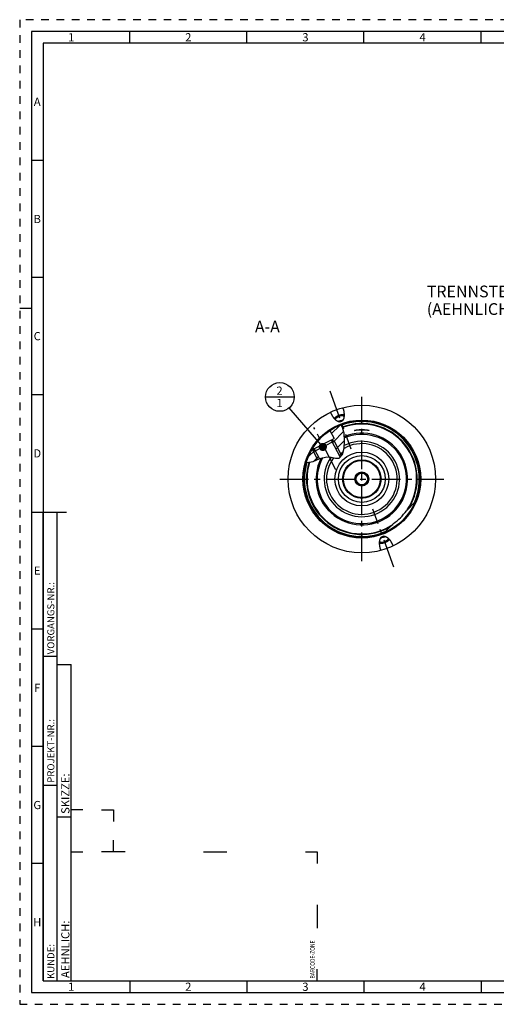
# Model space of a CAD drawing. Units: millimetres. Extents: x 0 to 594, y 0 to 420.
# Drawn here: x 0 to 203, y 0 to 420 of the extents above; entities that cross this region are included whole.
import ezdxf

# ---------------------------------------------------------------- set-up
doc = ezdxf.new("R2010")
doc.units = ezdxf.units.MM
doc.header["$LTSCALE"] = 32.67
doc.linetypes.add('CENTER', pattern=[0.6, 0.375, -0.075, 0.075, -0.075])
doc.linetypes.add('HIDDEN', pattern=[0.2, 0.1, -0.1])
doc.layers.get('0').update_dxf_attribs({"linetype": 'CONTINUOUS'})
for name, color, linetype in [('10003945_CL', 7, 'CONTINUOUS'), ('30252544_CL', 7, 'CONTINUOUS'), ('606771502-000-00-ED1_CL', 7, 'CONTINUOUS'), ('606771502-000-00-ED1_FORMAT', 7, 'CONTINUOUS'), ('606771502-000-00-ED1_TEXT', 7, 'CONTINUOUS'), ('606771502-000_AXIS', 7, 'CONTINUOUS'), ('606771559-000_CL', 7, 'CONTINUOUS'), ('606771741-000#AF0_HATCH', 7, 'CONTINUOUS'), ('606771741-000_AXIS', 7, 'CONTINUOUS'), ('606771741-000_CL', 7, 'CONTINUOUS')]:
    doc.layers.add(name, color=color, linetype=linetype)
doc.styles.get("Standard").update_dxf_attribs({"font": 'TXT.SHX', "width": 0.7})
doc.styles.add('TEXTSTYLE_2', font='TXT.SHX', dxfattribs={"width": 0.675})
doc.dimstyles.get("Standard").update_dxf_attribs({"dimtxt": 3.5, "dimasz": 3.5, "dimexe": 0.18, "dimexo": 0.0625, "dimgap": 0.09, "dimtad": 1, "dimdec": 3, "dimdsep": 46, "dimtxsty": 'STANDARD', "dimblk": '_FILLED', "dimblk1": '_FILLED', "dimblk2": '_FILLED', "dimcen": 0.09, "dimclrt": 2, "dimadec": 0, "dimazin": 0, "dimtol": 1, "dimtp": 0.005, "dimtm": 0.005, "dimtfac": 1, "dimtdec": 3, "dimtofl": 0, "dimtmove": 0, "dimatfit": 3, "dimldrblk": '_FILLED', "dimfxl": 1, "dimtolj": 1, "dimarcsym": 0})

# ---------------------------------------------------------------- blocks, each defined once
blk = doc.blocks.new('BARCODEBOX_BL4', base_point=(74.5, 46.5))
at = {"layer": '606771502-000-00-ED1_FORMAT', "color": 3, "linetype": 'CONTINUOUS'}
for p, q in [((27, 83), (22, 83)), ((35, 83), (40, 83)), ((40, 83), (40, 78)), ((40, 65), (40, 70)), ((22, 65), (27, 65)), ((45, 65), (35, 65)), ((78.5, 65), (88.5, 65)), ((122, 65), (127, 65)), ((127, 65), (127, 60)), ((127, 42.5), (127, 32.5)), ((127, 10), (127, 15))]:
    blk.add_line(p, q, dxfattribs=at)
at = {"layer": '606771502-000-00-ED1_FORMAT', "color": 2, "linetype": 'CONTINUOUS', "width": 0.787698}
blk.add_text('BARCODE-ZONE', height=2, rotation=90, dxfattribs=at).set_placement((126, 11))
blk = doc.blocks.new('_FILLED')
at = {"color": 0, "linetype": 'BYBLOCK'}
blk.add_solid([(0, 0), (-1, 0.125), (-1, -0.125)], dxfattribs=at)
blk = doc.blocks.new('BOMBALLOON_BL9', base_point=(111.08, 259.07))
at = {"layer": '606771502-000-00-ED1_CL', "color": 3, "linetype": 'CONTINUOUS'}
blk.add_line((104.96, 259.07), (117.21, 259.07), dxfattribs=at)
blk.add_circle((111.08, 259.07), 6.12, dxfattribs=at)
at = {"layer": '606771502-000-00-ED1_CL', "color": 2, "linetype": 'CONTINUOUS', "insert": (109.6, 263.51), "char_height": 3.5, "width": 2.75, "attachment_point": 1, "line_spacing_factor": 0.9}
blk.add_mtext('2\\P1', dxfattribs=at)
blk = doc.blocks.new('HATCHING_BL1', base_point=(130.53, 239.12))
at = {"layer": '606771741-000#AF0_HATCH', "linetype": 'CONTINUOUS'}
h = blk.add_hatch(dxfattribs=at)
h.set_pattern_fill('default__2', color=3, scale=3, angle=45, style=0, pattern_type=0)
h.set_pattern_definition([(45, (0, 0), (-2.12132, 2.12132), [])])
edge = h.paths.add_edge_path()
edge.add_arc((146.08, 224.07), 24.75, 150.5572, 163.4107)
edge.add_line((124.53, 236.24), (125.69, 236.84))
edge.add_line((125.69, 236.84), (127.84, 232.71))
edge.add_spline(control_points=[(127.84, 232.71), (127.65, 232.62), (127.25, 232.44), (126.6, 232.12), (126.01, 231.84), (125.52, 231.62), (125.09, 231.44), (124.72, 231.31), (124.4, 231.21), (124.12, 231.14), (123.87, 231.08), (123.64, 231.05), (123.43, 231.03), (123.23, 231.02), (123.05, 231.02), (122.87, 231.04), (122.75, 231.05), (122.7, 231.06)], knot_values=[0, 0, 0, 0, 0.066667, 0.133333, 0.2, 0.266667, 0.333333, 0.4, 0.466667, 0.533333, 0.6, 0.666667, 0.733333, 0.8, 0.866667, 0.933333, 1, 1, 1, 1], degree=3, periodic=0)
edge.add_spline(control_points=[(122.7, 231.06), (122.64, 231.07), (122.53, 231.09), (122.42, 231.12), (122.36, 231.14)], knot_values=[0, 0, 0, 0, 0.5, 1, 1, 1, 1], degree=3, periodic=0)
edge = h.paths.add_edge_path()
edge.add_arc((146.08, 224.07), 24.75, 110.6731, 123.3243)
edge.add_spline(control_points=[(137.35, 247.23), (137.39, 247.14), (137.49, 246.97), (137.64, 246.69), (137.77, 246.38), (137.91, 246.04), (138.04, 245.67), (138.16, 245.25), (138.28, 244.79), (138.38, 244.27), (138.48, 243.68), (138.56, 243.02), (138.63, 242.26), (138.68, 241.37), (138.7, 240.31), (138.69, 239.25), (138.64, 238.38), (138.58, 237.63), (138.51, 236.99), (138.42, 236.44), (138.33, 235.97), (138.23, 235.56), (138.12, 235.21), (138.02, 234.9), (137.91, 234.64), (137.81, 234.41), (137.7, 234.2), (137.59, 234.03), (137.49, 233.87), (137.38, 233.73), (137.28, 233.61), (137.17, 233.5), (137.07, 233.41), (137, 233.35), (136.96, 233.33)], knot_values=[0, 0, 0, 0, 0.03125, 0.0625, 0.09375, 0.125, 0.15625, 0.1875, 0.21875, 0.25, 0.28125, 0.3125, 0.34375, 0.375, 0.40625, 0.4375, 0.46875, 0.5, 0.53125, 0.5625, 0.59375, 0.625, 0.65625, 0.6875, 0.71875, 0.75, 0.78125, 0.8125, 0.84375, 0.875, 0.90625, 0.9375, 0.96875, 1, 1, 1, 1], degree=3, periodic=0)
edge.add_line((136.96, 233.33), (133.11, 240.71))
edge.add_line((133.11, 240.71), (134.28, 241.32))
edge.add_line((134.28, 241.32), (132.49, 244.75))

msp = doc.modelspace()

# ---------------------------------------------------------------- linework, layer by layer
at = {"color": 3, "linetype": 'CONTINUOUS'}
for p, q in [((137.7325, 246.4734), (137.2219, 247.1799)), ((138.4736, 243.6913), (137.7325, 246.4734)), ((138.692, 240.3736), (138.4736, 243.6913)), ((138.5298, 237.1862), (138.692, 240.3736)), ((137.8447, 234.4933), (138.5298, 237.1862)), ((122.3841, 231.2072), (122.6979, 231.062)), ((122.6979, 231.062), (125.281, 231.5245)), ((125.281, 231.5245), (128.0885, 232.8162)), ((128.0885, 232.8162), (131.1331, 233.5816)), ((131.1331, 233.5816), (133.0486, 233.3619)), ((133.0486, 233.3619), (134.8646, 233.0004)), ((134.8646, 233.0004), (136.3915, 233.0338)), ((136.3915, 233.0338), (137.8447, 234.4933))]:
    msp.add_line(p, q, dxfattribs=at)
at = {"layer": '10003945_CL', "color": 7, "linetype": 'CONTINUOUS'}
for p, q in [((134.2577, 240.2691), (125.3898, 235.6474)), ((133.0167, 240.6597), (125.7804, 236.8884)), ((134.2577, 240.2691), (133.0167, 240.6597)), ((134.2577, 240.2691), (137.466, 234.113)), ((125.3898, 235.6474), (125.7804, 236.8884)), ((125.3898, 235.6474), (127.1019, 232.3623))]:
    msp.add_line(p, q, dxfattribs=at)
at = {"layer": '10003945_CL', "color": 3, "linetype": 'CONTINUOUS'}
for p, q in [((133.0167, 240.6597), (136.785, 233.4291)), ((125.7804, 236.8884), (127.9387, 232.7473))]:
    msp.add_line(p, q, dxfattribs=at)
at = {"layer": '30252544_CL', "color": 7, "linetype": 'CONTINUOUS'}
for p, q in [((144.6395, 226.5705), (143.1961, 224.0705)), ((143.1961, 224.0705), (144.6395, 221.5705)), ((147.5262, 226.5705), (144.6395, 226.5705)), ((148.9696, 224.0705), (147.5262, 226.5705)), ((147.5262, 221.5705), (148.9696, 224.0705)), ((144.6395, 221.5705), (147.5262, 221.5705))]:
    msp.add_line(p, q, dxfattribs=at)
for radius in [7.9, 3, 2.5]:
    msp.add_circle((146.0828, 224.0705), radius, dxfattribs=at)
at = {"layer": '606771502-000-00-ED1_FORMAT', "color": 6, "linetype": 'HIDDEN'}
for p, q in [((0, 420), (0, 0)), ((594, 420), (0, 420)), ((0, 0), (594, 0))]:
    msp.add_line(p, q, dxfattribs=at)
at = {"layer": '606771502-000-00-ED1_FORMAT', "color": 7, "linetype": 'CONTINUOUS'}
for p, q in [((5, 415), (5, 5)), ((589, 415), (5, 415)), ((5, 210), (20, 210)), ((5, 5), (589, 5))]:
    msp.add_line(p, q, dxfattribs=at)
at = {"layer": '606771502-000-00-ED1_FORMAT', "color": 3, "linetype": 'CONTINUOUS'}
for p, q in [((47, 410), (47, 415)), ((97, 410), (97, 415)), ((147, 410), (147, 415)), ((197, 410), (197, 415)), ((10, 410), (10, 10)), ((405.3013, 410), (10, 410)), ((10, 360), (5, 360)), ((10, 310), (5, 310)), ((0, 297), (5, 297)), ((10, 260), (5, 260)), ((10, 10), (10, 210)), ((10, 210), (16, 210)), ((16, 10), (16, 210)), ((16, 10), (16, 210)), ((10, 160), (5, 160)), ((10, 148.5), (16, 148.5)), ((16, 10), (16, 145)), ((16, 145), (22, 145)), ((22, 10), (22, 145)), ((10, 110), (5, 110)), ((10, 93.5), (16, 93.5)), ((16, 80), (22, 80)), ((10, 60), (5, 60)), ((10, 10), (16, 10)), ((10, 10), (209.0001, 10)), ((16, 10), (22, 10)), ((47, 10), (47, 5)), ((97, 10), (97, 5)), ((147, 10), (147, 5)), ((197, 10), (197, 5))]:
    msp.add_line(p, q, dxfattribs=at)
at = {"layer": '606771502-000_AXIS', "color": 3, "linetype": 'CENTER'}
for p, q in [((146.0828, 189.0705), (146.0828, 259.0705)), ((111.0828, 224.0705), (181.0828, 224.0705))]:
    msp.add_line(p, q, dxfattribs=at)
at = {"layer": '606771559-000_CL', "color": 30, "linetype": 'CONTINUOUS'}
msp.add_line((146.0828, 224.0705), (146.0828, 226.5705), dxfattribs=at)
at = {"layer": '606771559-000_CL', "color": 9, "linetype": 'CONTINUOUS'}
msp.add_circle((146.0828, 224.0705), 11.5, dxfattribs=at)
at = {"layer": '606771559-000_CL', "color": 7, "linetype": 'CONTINUOUS'}
msp.add_circle((146.0828, 224.0705), 10, dxfattribs=at)
for radius, start, end in [(19.5536, 152.953287, 112.574179), (19.0473, 151.607911, 113.093739)]:
    msp.add_arc((146.0828, 224.0705), radius, start, end, dxfattribs=at)
at = {"layer": '606771559-000_CL', "color": 9, "linetype": 'CONTINUOUS'}
for radius, start, end in [(16.0913, 144.682786, 117.764238), (15.0964, 142.952235, 120.079403)]:
    msp.add_arc((146.0828, 224.0705), radius, start, end, dxfattribs=at)
at = {"layer": '606771741-000_AXIS', "color": 3, "linetype": 'CENTER'}
for p, q in [((132.4038, 261.6535), (141.4145, 236.8966)), ((135.0353, 227.9584), (125.6112, 246.041)), ((159.7619, 186.4874), (150.7512, 211.2443))]:
    msp.add_line(p, q, dxfattribs=at)
at = {"layer": '606771741-000_CL', "color": 7, "linetype": 'CONTINUOUS'}
for p, q in [((136.746, 248.4183), (137.5848, 248.7236)), ((132.4857, 244.7509), (134.2759, 241.316)), ((143.3134, 244.8067), (143.2601, 244.8038)), ((143.3711, 244.8101), (143.3134, 244.8067)), ((143.4991, 244.8184), (143.3711, 244.8101)), ((143.4047, 244.9288), (143.4697, 244.9412)), ((143.4697, 244.9412), (143.5388, 244.9537)), ((144.0656, 244.8569), (143.4991, 244.8184)), ((143.5388, 244.9537), (143.612, 244.9663)), ((143.612, 244.9663), (143.6889, 244.979)), ((143.6889, 244.979), (143.7694, 244.9916)), ((143.7694, 244.9916), (143.8534, 245.0042)), ((143.8534, 245.0042), (143.9406, 245.0166)), ((143.9406, 245.0166), (144.0309, 245.0288)), ((144.0309, 245.0288), (144.1239, 245.0407)), ((144.2558, 244.8688), (144.0656, 244.8569)), ((144.1239, 245.0407), (144.2197, 245.0523)), ((144.2197, 245.0523), (144.3178, 245.0635)), ((144.4562, 244.8803), (144.2558, 244.8688)), ((144.3178, 245.0635), (144.4182, 245.0742)), ((144.4182, 245.0742), (144.5207, 245.0844)), ((144.6121, 244.8885), (144.4562, 244.8803)), ((144.5207, 245.0844), (144.625, 245.0941)), ((144.7723, 244.8962), (144.6121, 244.8885)), ((144.625, 245.0941), (144.7311, 245.1033)), ((144.7311, 245.1033), (144.8387, 245.1118)), ((144.9361, 244.9032), (144.7723, 244.8962)), ((144.8387, 245.1118), (144.9477, 245.1197)), ((145.103, 244.9094), (144.9361, 244.9032)), ((144.9477, 245.1197), (145.0579, 245.1269)), ((145.0579, 245.1269), (145.1692, 245.1334)), ((145.2724, 244.9147), (145.103, 244.9094)), ((145.1692, 245.1334), (145.2814, 245.1392)), ((145.4438, 244.9191), (145.2724, 244.9147)), ((145.2814, 245.1392), (145.3944, 245.1443)), ((145.3944, 245.1443), (145.5082, 245.1486)), ((145.6169, 244.9225), (145.4438, 244.9191)), ((145.5082, 245.1486), (145.6225, 245.1521)), ((145.7911, 244.9249), (145.6169, 244.9225)), ((145.6225, 245.1521), (145.7371, 245.1549)), ((145.7371, 245.1549), (145.8522, 245.1569)), ((145.9661, 244.9262), (145.7911, 244.9249)), ((145.8522, 245.1569), (145.9675, 245.158)), ((146.1412, 244.9264), (145.9661, 244.9262)), ((145.9675, 245.158), (146.0828, 245.1584)), ((146.0828, 245.1584), (146.1982, 245.158)), ((146.2579, 244.9259), (146.1412, 244.9264)), ((146.1982, 245.158), (146.3134, 245.1569)), ((146.4327, 244.9242), (146.2579, 244.9259)), ((146.3134, 245.1569), (146.4285, 245.1549)), ((146.4285, 245.1549), (146.5431, 245.1521)), ((146.6065, 244.9215), (146.4327, 244.9242)), ((146.5431, 245.1521), (146.6574, 245.1486)), ((146.7791, 244.9178), (146.6065, 244.9215)), ((146.6574, 245.1486), (146.7711, 245.1443)), ((146.7711, 245.1443), (146.8842, 245.1392)), ((146.9498, 244.9131), (146.7791, 244.9178)), ((146.8842, 245.1392), (146.9963, 245.1334)), ((147.1184, 244.9074), (146.9498, 244.9131)), ((146.9963, 245.1334), (147.1076, 245.1269)), ((147.1076, 245.1269), (147.2178, 245.1197)), ((147.2843, 244.9009), (147.1184, 244.9074)), ((147.2178, 245.1197), (147.3268, 245.1118)), ((147.4469, 244.8937), (147.2843, 244.9009)), ((147.3268, 245.1118), (147.4343, 245.1033)), ((147.4343, 245.1033), (147.5404, 245.0942)), ((147.6057, 244.8858), (147.4469, 244.8937)), ((147.5404, 245.0942), (147.6447, 245.0845)), ((147.8105, 244.8746), (147.6057, 244.8858)), ((147.6447, 245.0845), (147.7472, 245.0742)), ((147.7472, 245.0742), (147.8476, 245.0635)), ((148.006, 244.8628), (147.8105, 244.8746)), ((147.8476, 245.0635), (147.9457, 245.0523)), ((147.9457, 245.0523), (148.0414, 245.0407)), ((148.2786, 244.845), (148.006, 244.8628)), ((148.0414, 245.0407), (148.1345, 245.0288)), ((148.1345, 245.0288), (148.2247, 245.0167)), ((148.2247, 245.0167), (148.3119, 245.0042)), ((148.5962, 244.8232), (148.2786, 244.845)), ((148.3119, 245.0042), (148.3959, 244.9917)), ((148.3959, 244.9917), (148.4764, 244.979)), ((148.4764, 244.979), (148.5534, 244.9664)), ((148.5534, 244.9664), (148.6265, 244.9537)), ((148.764, 244.8121), (148.5962, 244.8232)), ((148.6265, 244.9537), (148.6957, 244.9412)), ((148.8522, 244.8067), (148.764, 244.8121)), ((148.9055, 244.8038), (148.8522, 244.8067)), ((148.9543, 244.8015), (148.9055, 244.8038)), ((133.0167, 240.6597), (134.2759, 241.316)), ((133.0198, 240.6587), (134.2759, 241.316)), ((133.1136, 240.7077), (133.1625, 240.6138)), ((125.7804, 236.8884), (124.5294, 236.2364)), ((124.5294, 236.2364), (125.7795, 236.8853)), ((125.6856, 236.8364), (125.7345, 236.7426)), ((165.1051, 210.5658), (168.8101, 214.2708)), ((155.8825, 201.3432), (159.5875, 205.0482)), ((155.4197, 199.7226), (154.5809, 199.4173))]:
    msp.add_line(p, q, dxfattribs=at)
for points in [[(135.3385, 248.918), (135.2817, 248.9586), (135.2239, 249.0013), (135.1653, 249.0463), (135.1058, 249.0935), (135.0454, 249.1432), (134.9842, 249.1952), (134.9222, 249.2498), (134.8594, 249.3069), (134.7957, 249.3667), (134.7314, 249.4291), (134.6663, 249.4944), (134.6005, 249.5624), (134.5341, 249.6332), (134.4671, 249.7071), (134.3994, 249.7838), (134.3314, 249.8635), (134.2629, 249.9463), (134.194, 250.032), (134.1249, 250.1209), (134.0555, 250.2128), (133.9859, 250.3078), (133.9163, 250.4058), (133.8468, 250.5069), (133.7773, 250.611), (133.7081, 250.718), (133.6392, 250.828), (133.5706, 250.9408), (133.5027, 251.0564), (133.4354, 251.1746), (133.3687, 251.2956), (133.303, 251.4189), (133.2382, 251.5446), (133.1744, 251.6726), (133.1119, 251.8026), (133.0506, 251.9345), (132.9906, 252.0684), (132.9322, 252.2037), (132.8755, 252.3402), (132.8204, 252.4781), (132.7668, 252.6175)], [(137.9339, 254.4981), (137.9824, 254.3569), (138.0288, 254.2158), (138.0731, 254.0747), (138.1154, 253.9336), (138.1555, 253.7925), (138.1933, 253.652), (138.229, 253.5122), (138.2624, 253.3731), (138.2936, 253.2352), (138.3225, 253.0985), (138.3492, 252.963), (138.3736, 252.8291), (138.3958, 252.6969), (138.4158, 252.5664), (138.4338, 252.4379), (138.4495, 252.3114), (138.4632, 252.187), (138.4749, 252.0649), (138.4846, 251.9451), (138.4924, 251.8276), (138.4983, 251.7126), (138.5024, 251.6001), (138.5048, 251.4901), (138.5055, 251.3827), (138.5047, 251.2779), (138.5022, 251.1757), (138.4983, 251.0761), (138.493, 250.9791), (138.4863, 250.8847), (138.4783, 250.7929), (138.4692, 250.7037), (138.4588, 250.6171), (138.4474, 250.5329), (138.435, 250.4512), (138.4216, 250.3721), (138.4072, 250.2952), (138.3921, 250.2208), (138.376, 250.1487), (138.3593, 250.0788), (138.3418, 250.0112), (138.3236, 249.9458), (138.3049, 249.8825), (138.2855, 249.8212), (138.2656, 249.762), (138.2452, 249.7047), (138.2243, 249.6493), (138.2029, 249.5958), (138.1812, 249.5441), (138.1591, 249.4941), (138.1366, 249.4458), (138.1138, 249.3992), (138.0907, 249.3542), (138.0673, 249.3107), (138.0436, 249.2688), (138.0197, 249.2282), (137.9955, 249.1892), (137.9711, 249.1514), (137.9465, 249.115), (137.9217, 249.0799), (137.8967, 249.046), (137.8716, 249.0133), (137.8463, 248.9818), (137.8208, 248.9514), (137.7952, 248.9221), (137.7694, 248.8939), (137.7434, 248.8667), (137.7173, 248.8405), (137.6911, 248.8153), (137.6647, 248.791), (137.6382, 248.7676), (137.6116, 248.7452), (137.5848, 248.7236)], [(138.5054, 251.3688), (138.498, 251.3708), (138.4596, 251.38), (138.4205, 251.3886), (138.3808, 251.3966), (138.3403, 251.4039), (138.2993, 251.4107), (138.2576, 251.4168), (138.2152, 251.4224), (138.1723, 251.4273), (138.1288, 251.4315), (138.0847, 251.4352), (138.0401, 251.4382), (137.995, 251.4406), (137.9494, 251.4424), (137.9032, 251.4435), (137.8566, 251.444), (137.8095, 251.4439), (137.7621, 251.4432), (137.7141, 251.4418), (137.6658, 251.4398), (137.6171, 251.4372), (137.5681, 251.4339), (137.5186, 251.43), (137.4689, 251.4255), (137.4189, 251.4204), (137.3686, 251.4146), (137.318, 251.4082), (137.2672, 251.4012), (137.2161, 251.3936), (137.1649, 251.3854), (137.1135, 251.3766), (137.0619, 251.3672), (137.0102, 251.3571), (136.9583, 251.3465), (136.9063, 251.3353), (136.8543, 251.3235), (136.8022, 251.3111), (136.7501, 251.2981), (136.6979, 251.2846), (136.6458, 251.2705), (136.5936, 251.2559), (136.5416, 251.2406), (136.4895, 251.2249), (136.4376, 251.2086), (136.3858, 251.1917), (136.334, 251.1743), (136.2825, 251.1564), (136.2311, 251.138), (136.1799, 251.1191), (136.1288, 251.0996), (136.078, 251.0797), (136.0275, 251.0593), (135.9772, 251.0384), (135.9272, 251.017), (135.8776, 250.9952), (135.8282, 250.9729), (135.7792, 250.9502), (135.7305, 250.9271), (135.6823, 250.9035), (135.6344, 250.8795), (135.587, 250.8551), (135.5399, 250.8303), (135.4934, 250.8051), (135.4473, 250.7795), (135.4017, 250.7536), (135.3567, 250.7273), (135.3121, 250.7006), (135.2681, 250.6736), (135.2247, 250.6463), (135.1819, 250.6187), (135.1396, 250.5908), (135.098, 250.5626), (135.057, 250.5341), (135.0167, 250.5053), (134.977, 250.4762), (134.938, 250.447), (134.8997, 250.4174), (134.8621, 250.3877), (134.8252, 250.3577), (134.7891, 250.3276), (134.7537, 250.2972), (134.7191, 250.2667), (134.6853, 250.236), (134.6523, 250.2051), (134.62, 250.1741), (134.5886, 250.143), (134.5581, 250.1118), (134.5283, 250.0804), (134.4995, 250.049), (134.4715, 250.0175), (134.4443, 249.9859), (134.4181, 249.9543), (134.3928, 249.9226), (134.3684, 249.8909), (134.3449, 249.8591), (134.3404, 249.8529)], [(134.737, 249.4236), (134.7396, 249.4394), (134.7445, 249.4641), (134.7503, 249.489), (134.7571, 249.5141), (134.7648, 249.5393), (134.7734, 249.5647), (134.783, 249.5902), (134.7934, 249.6159), (134.8048, 249.6416), (134.8171, 249.6674), (134.8302, 249.6934), (134.8443, 249.7194), (134.8592, 249.7454), (134.875, 249.7716), (134.8917, 249.7977), (134.9093, 249.8239), (134.9277, 249.8501), (134.9469, 249.8762), (134.967, 249.9024), (134.9879, 249.9285), (135.0096, 249.9546), (135.0321, 249.9807), (135.0554, 250.0067), (135.0795, 250.0326), (135.1044, 250.0584), (135.13, 250.0841), (135.1564, 250.1097), (135.1835, 250.1352), (135.2114, 250.1605), (135.2399, 250.1857), (135.2691, 250.2107), (135.2991, 250.2356), (135.3297, 250.2603), (135.3609, 250.2847), (135.3928, 250.309), (135.4253, 250.333), (135.4584, 250.3568), (135.4921, 250.3804), (135.5264, 250.4037), (135.5612, 250.4268), (135.5966, 250.4495), (135.6325, 250.472), (135.6689, 250.4942), (135.7058, 250.5161), (135.7432, 250.5376), (135.781, 250.5589), (135.8193, 250.5798), (135.858, 250.6003), (135.8971, 250.6205), (135.9366, 250.6403), (135.9764, 250.6597), (136.0166, 250.6788), (136.0571, 250.6974), (136.0979, 250.7157), (136.139, 250.7335), (136.1804, 250.7509), (136.2221, 250.7679), (136.2639, 250.7844), (136.3059, 250.8005), (136.3482, 250.8162)], [(136.259, 248.4746), (136.2174, 248.4856), (136.1752, 248.4977), (136.1322, 248.5109), (136.0886, 248.5253), (136.0442, 248.541), (135.9991, 248.5579), (135.9533, 248.5761), (135.9066, 248.5958), (135.8592, 248.6168), (135.8109, 248.6393), (135.7619, 248.6634), (135.712, 248.689), (135.6612, 248.7163), (135.6096, 248.7453), (135.5571, 248.7761), (135.5038, 248.8086), (135.4496, 248.8431), (135.3945, 248.8796), (135.3385, 248.918)], [(135.9169, 248.6468), (135.8776, 248.6461), (135.8387, 248.6459), (135.8002, 248.6462), (135.7966, 248.6463)], [(137.0545, 248.8757), (137.012, 248.8605), (136.9695, 248.8458), (136.9268, 248.8316), (136.884, 248.8178), (136.8411, 248.8046), (136.7982, 248.7918), (136.7552, 248.7795), (136.7121, 248.7678), (136.6691, 248.7565), (136.6261, 248.7458), (136.5831, 248.7356), (136.5402, 248.726), (136.4974, 248.7168), (136.4546, 248.7082), (136.412, 248.7002), (136.3695, 248.6926), (136.3272, 248.6857), (136.285, 248.6793), (136.2431, 248.6734), (136.2013, 248.6681), (136.1598, 248.6634), (136.1186, 248.6592), (136.0776, 248.6556), (136.0369, 248.6525), (135.9966, 248.6501), (135.9566, 248.6482), (135.9169, 248.6468)], [(136.746, 248.4183), (136.7116, 248.4176), (136.6768, 248.4177), (136.6414, 248.4186), (136.6056, 248.4202), (136.5694, 248.4226), (136.5325, 248.4259), (136.4952, 248.4301), (136.4573, 248.4351), (136.4188, 248.4411), (136.3798, 248.448), (136.3402, 248.4558), (136.2999, 248.4647), (136.259, 248.4746)], [(138.4775, 250.7851), (138.4655, 250.7955), (138.4458, 250.8113), (138.4253, 250.8266), (138.404, 250.8414), (138.3819, 250.8558), (138.359, 250.8697), (138.3353, 250.8831), (138.3108, 250.8961), (138.2855, 250.9085), (138.2595, 250.9204), (138.2327, 250.9318), (138.2053, 250.9427), (138.1771, 250.953), (138.1482, 250.9629), (138.1186, 250.9722), (138.0883, 250.981), (138.0574, 250.9892), (138.0258, 250.9969), (137.9937, 251.004), (137.9608, 251.0106), (137.9274, 251.0166), (137.8934, 251.0221), (137.8589, 251.027), (137.8238, 251.0314), (137.7881, 251.0352), (137.7519, 251.0384), (137.7153, 251.0411), (137.6781, 251.0431), (137.6405, 251.0447), (137.6025, 251.0456), (137.564, 251.046), (137.5251, 251.0458), (137.4858, 251.045), (137.4461, 251.0437), (137.4061, 251.0418), (137.3658, 251.0393), (137.3251, 251.0363), (137.2841, 251.0326), (137.2429, 251.0285), (137.2014, 251.0237), (137.1596, 251.0184), (137.1177, 251.0126), (137.0755, 251.0062), (137.0332, 250.9992), (136.9907, 250.9917), (136.9481, 250.9836), (136.9053, 250.975), (136.8625, 250.9659), (136.8196, 250.9562), (136.7766, 250.946), (136.7336, 250.9353), (136.6905, 250.9241), (136.6475, 250.9123), (136.6045, 250.9), (136.5616, 250.8873), (136.5187, 250.874), (136.4759, 250.8603), (136.4332, 250.846), (136.3907, 250.8313), (136.3482, 250.8162)], [(137.0545, 248.8757), (137.0968, 248.8913), (137.1388, 248.9074), (137.1806, 248.924), (137.2223, 248.9409), (137.2636, 248.9583), (137.3047, 248.9762), (137.3456, 248.9944), (137.3861, 249.0131), (137.4263, 249.0321), (137.4661, 249.0515), (137.5056, 249.0714), (137.5447, 249.0915), (137.5834, 249.1121), (137.6217, 249.133), (137.6595, 249.1542), (137.6969, 249.1758), (137.7338, 249.1976), (137.7702, 249.2198), (137.8061, 249.2423), (137.8415, 249.2651), (137.8763, 249.2881), (137.9106, 249.3114), (137.9443, 249.335), (137.9774, 249.3588), (138.0099, 249.3828), (138.0418, 249.4071), (138.073, 249.4316), (138.1036, 249.4562), (138.1335, 249.4811), (138.1628, 249.5061), (138.1655, 249.5085)], [(142.9937, 244.8096), (142.9922, 244.8119), (142.9922, 244.8143), (142.9934, 244.8169), (142.996, 244.8197), (142.9999, 244.8227), (143.005, 244.8258), (143.0115, 244.8292), (143.0193, 244.8327), (143.0284, 244.8365), (143.0387, 244.8404), (143.0504, 244.8444), (143.0633, 244.8487), (143.0775, 244.8531), (143.093, 244.8577), (143.1098, 244.8624), (143.1277, 244.8672), (143.147, 244.8723), (143.1674, 244.8774), (143.1891, 244.8827), (143.212, 244.8881), (143.2361, 244.8936), (143.2613, 244.8993), (143.2877, 244.905), (143.3153, 244.9108), (143.344, 244.9168), (143.3738, 244.9228), (143.4047, 244.9288)], [(143.2601, 244.8038), (143.2113, 244.8015), (143.1887, 244.8005), (143.1672, 244.7998), (143.147, 244.7991), (143.1279, 244.7987), (143.1101, 244.7984), (143.0935, 244.7983), (143.0781, 244.7984), (143.0639, 244.7987), (143.051, 244.7991), (143.0393, 244.7998), (143.0289, 244.8006), (143.0198, 244.8017), (143.012, 244.8029), (143.0054, 244.8043), (143.0002, 244.8059), (142.9962, 244.8077), (142.9937, 244.8096)], [(148.6957, 244.9412), (148.7607, 244.9289), (148.7916, 244.9228), (148.8214, 244.9168), (148.8501, 244.9109), (148.8777, 244.9051), (148.9041, 244.8993), (148.9293, 244.8937), (148.9534, 244.8882), (148.9763, 244.8828), (148.998, 244.8775), (149.0185, 244.8723), (149.0377, 244.8673), (149.0557, 244.8624), (149.0725, 244.8577), (149.0879, 244.8531), (149.1022, 244.8487), (149.1151, 244.8445), (149.1268, 244.8404), (149.1372, 244.8365), (149.1463, 244.8328), (149.1541, 244.8292), (149.1606, 244.8259), (149.1658, 244.8227), (149.1697, 244.8197), (149.1722, 244.8169), (149.1735, 244.8143), (149.1735, 244.8119), (149.172, 244.8096)], [(149.172, 244.8096), (149.1695, 244.8077), (149.1655, 244.8059), (149.1603, 244.8043), (149.1538, 244.8029), (149.1459, 244.8017), (149.1368, 244.8006), (149.1264, 244.7998), (149.1147, 244.7992), (149.1018, 244.7987), (149.0877, 244.7984), (149.0723, 244.7983), (149.0556, 244.7984), (149.0378, 244.7987), (149.0187, 244.7991), (148.9985, 244.7998), (148.977, 244.8005), (148.9543, 244.8015)], [(154.2318, 193.6428), (154.1833, 193.784), (154.1369, 193.9251), (154.0925, 194.0662), (154.0503, 194.2073), (154.0102, 194.3484), (153.9723, 194.4889), (153.9367, 194.6287), (153.9033, 194.7678), (153.8721, 194.9057), (153.8432, 195.0424), (153.8165, 195.1779), (153.7921, 195.3118), (153.7699, 195.444), (153.7498, 195.5745), (153.7319, 195.703), (153.7162, 195.8295), (153.7025, 195.9539), (153.6908, 196.076), (153.6811, 196.1958), (153.6733, 196.3133), (153.6674, 196.4283), (153.6632, 196.5408), (153.6609, 196.6508), (153.6602, 196.7582), (153.661, 196.863), (153.6635, 196.9652), (153.6674, 197.0648), (153.6727, 197.1618), (153.6794, 197.2562), (153.6874, 197.348), (153.6965, 197.4372), (153.7069, 197.5238), (153.7183, 197.608), (153.7307, 197.6897), (153.7441, 197.7689), (153.7584, 197.8457), (153.7736, 197.9201), (153.7897, 197.9922), (153.8064, 198.0621), (153.8239, 198.1297), (153.8421, 198.1951), (153.8608, 198.2584), (153.8802, 198.3197), (153.9001, 198.3789), (153.9205, 198.4362), (153.9414, 198.4916), (153.9628, 198.5451), (153.9845, 198.5968), (154.0066, 198.6468), (154.0291, 198.6951), (154.0519, 198.7417), (154.075, 198.7867), (154.0984, 198.8302), (154.1221, 198.8721), (154.146, 198.9127), (154.1702, 198.9517), (154.1946, 198.9895), (154.2192, 199.0259), (154.244, 199.061), (154.269, 199.0949), (154.2941, 199.1276), (154.3194, 199.1591), (154.3449, 199.1895), (154.3705, 199.2188), (154.3963, 199.247), (154.4223, 199.2742), (154.4484, 199.3004), (154.4746, 199.3256), (154.501, 199.3499), (154.5275, 199.3733), (154.5541, 199.3958), (154.5809, 199.4173)], [(153.6603, 196.7721), (153.6677, 196.7701), (153.7061, 196.7609), (153.7452, 196.7523), (153.7849, 196.7444), (153.8254, 196.737), (153.8664, 196.7302), (153.9081, 196.7241), (153.9505, 196.7185), (153.9934, 196.7136), (154.0369, 196.7094), (154.081, 196.7057), (154.1256, 196.7027), (154.1707, 196.7003), (154.2163, 196.6985), (154.2625, 196.6974), (154.3091, 196.6969), (154.3561, 196.697), (154.4036, 196.6977), (154.4516, 196.6991), (154.4999, 196.7011), (154.5486, 196.7037), (154.5976, 196.707), (154.6471, 196.7109), (154.6968, 196.7154), (154.7468, 196.7205), (154.7971, 196.7263), (154.8477, 196.7327), (154.8985, 196.7397), (154.9496, 196.7473), (155.0008, 196.7555), (155.0522, 196.7643), (155.1038, 196.7737), (155.1555, 196.7838), (155.2074, 196.7944), (155.2594, 196.8056), (155.3114, 196.8174), (155.3635, 196.8298), (155.4156, 196.8428), (155.4678, 196.8563), (155.5199, 196.8704), (155.5721, 196.8851), (155.6241, 196.9003), (155.6762, 196.916), (155.7281, 196.9324), (155.7799, 196.9492), (155.8316, 196.9666), (155.8832, 196.9845), (155.9346, 197.0029), (155.9858, 197.0218), (156.0369, 197.0413), (156.0876, 197.0612), (156.1382, 197.0816), (156.1885, 197.1025), (156.2385, 197.1239), (156.2881, 197.1457), (156.3375, 197.168), (156.3865, 197.1907), (156.4352, 197.2138), (156.4834, 197.2374), (156.5313, 197.2614), (156.5787, 197.2858), (156.6258, 197.3106), (156.6723, 197.3358), (156.7184, 197.3614), (156.764, 197.3873), (156.809, 197.4136), (156.8535, 197.4403), (156.8975, 197.4673), (156.941, 197.4946), (156.9838, 197.5222), (157.0261, 197.5501), (157.0677, 197.5783), (157.1087, 197.6068), (157.149, 197.6356), (157.1887, 197.6647), (157.2277, 197.6939), (157.266, 197.7235), (157.3036, 197.7532), (157.3405, 197.7832), (157.3766, 197.8133), (157.412, 197.8437), (157.4466, 197.8742), (157.4804, 197.9049), (157.5134, 197.9358), (157.5457, 197.9668), (157.5771, 197.9979), (157.6076, 198.0291), (157.6374, 198.0605), (157.6662, 198.0919), (157.6942, 198.1234), (157.7214, 198.155), (157.7476, 198.1866), (157.7729, 198.2183), (157.7973, 198.25), (157.8208, 198.2818), (157.8253, 198.288)], [(155.1112, 199.2652), (155.0689, 199.2496), (155.0269, 199.2335), (154.9851, 199.2169), (154.9434, 199.2), (154.9021, 199.1826), (154.861, 199.1647), (154.8201, 199.1465), (154.7796, 199.1278), (154.7394, 199.1088), (154.6996, 199.0894), (154.6601, 199.0695), (154.621, 199.0494), (154.5823, 199.0288), (154.544, 199.0079), (154.5062, 198.9867), (154.4688, 198.9651), (154.4319, 198.9433), (154.3955, 198.9211), (154.3596, 198.8986), (154.3242, 198.8758), (154.2894, 198.8528), (154.2551, 198.8295), (154.2214, 198.8059), (154.1883, 198.7821), (154.1558, 198.7581), (154.1239, 198.7338), (154.0927, 198.7093), (154.0621, 198.6847), (154.0321, 198.6598), (154.0029, 198.6348), (154.0002, 198.6324)], [(155.1112, 199.2652), (155.1537, 199.2804), (155.1962, 199.2951), (155.2389, 199.3093), (155.2817, 199.3231), (155.3246, 199.3363), (155.3675, 199.3491), (155.4105, 199.3614), (155.4535, 199.3731), (155.4966, 199.3844), (155.5396, 199.3951), (155.5826, 199.4053), (155.6255, 199.415), (155.6683, 199.4241), (155.7111, 199.4327), (155.7537, 199.4407), (155.7962, 199.4483), (155.8385, 199.4552), (155.8807, 199.4616), (155.9226, 199.4675), (155.9644, 199.4728), (156.0059, 199.4775), (156.0471, 199.4817), (156.0881, 199.4853), (156.1288, 199.4884), (156.1691, 199.4908), (156.2091, 199.4927), (156.2488, 199.4941), (156.2881, 199.4949), (156.327, 199.495), (156.3655, 199.4947), (156.369, 199.4946)], [(155.4197, 199.7226), (155.454, 199.7233), (155.4889, 199.7232), (155.5242, 199.7224), (155.56, 199.7207), (155.5963, 199.7183), (155.6332, 199.715), (155.6705, 199.7108), (155.7084, 199.7058), (155.7468, 199.6998), (155.7859, 199.6929), (155.8255, 199.6851), (155.8658, 199.6762), (155.9067, 199.6663), (155.9483, 199.6553), (155.9905, 199.6432), (156.0335, 199.63), (156.0771, 199.6156), (156.1215, 199.5999), (156.1666, 199.583), (156.2124, 199.5648), (156.2591, 199.5451), (156.3065, 199.5241), (156.3548, 199.5016), (156.4038, 199.4775), (156.4537, 199.4519), (156.5045, 199.4246), (156.5561, 199.3956), (156.6086, 199.3648), (156.6619, 199.3323), (156.7161, 199.2978), (156.7712, 199.2613), (156.8272, 199.2229), (156.884, 199.1823), (156.9418, 199.1396), (157.0004, 199.0947), (157.0599, 199.0474), (157.1203, 198.9977), (157.1815, 198.9457), (157.2435, 198.8911), (157.3063, 198.834), (157.3699, 198.7743), (157.4343, 198.7118), (157.4994, 198.6465), (157.5652, 198.5786), (157.6316, 198.5077), (157.6986, 198.4339), (157.7662, 198.3571), (157.8343, 198.2774), (157.9028, 198.1946), (157.9717, 198.1089), (158.0408, 198.02), (158.1102, 197.9281), (158.1798, 197.8331), (158.2494, 197.7351), (158.3189, 197.634), (158.3884, 197.5299), (158.4576, 197.4229), (158.5265, 197.3129), (158.5951, 197.2001), (158.663, 197.0845), (158.7303, 196.9663), (158.797, 196.8453), (158.8627, 196.722), (158.9275, 196.5963), (158.9913, 196.4683), (159.0538, 196.3383), (159.1151, 196.2064), (159.1751, 196.0725), (159.2335, 195.9373), (159.2902, 195.8007), (159.3453, 195.6628), (159.3989, 195.5234)], [(157.4287, 198.7173), (157.4261, 198.7015), (157.4212, 198.6768), (157.4153, 198.6519), (157.4086, 198.6268), (157.4009, 198.6016), (157.3922, 198.5762), (157.3827, 198.5507), (157.3722, 198.525), (157.3609, 198.4993), (157.3486, 198.4735), (157.3355, 198.4475), (157.3214, 198.4215), (157.3065, 198.3955), (157.2907, 198.3693), (157.274, 198.3432), (157.2564, 198.317), (157.238, 198.2908), (157.2188, 198.2647), (157.1987, 198.2385), (157.1778, 198.2124), (157.1561, 198.1863), (157.1336, 198.1602), (157.1103, 198.1342), (157.0862, 198.1083), (157.0613, 198.0825), (157.0357, 198.0568), (157.0093, 198.0312), (156.9822, 198.0057), (156.9543, 197.9804), (156.9258, 197.9552), (156.8966, 197.9302), (156.8666, 197.9053), (156.836, 197.8806), (156.8048, 197.8562), (156.7729, 197.8319), (156.7404, 197.8079), (156.7073, 197.7841), (156.6736, 197.7605), (156.6393, 197.7372), (156.6045, 197.7141), (156.5691, 197.6914), (156.5332, 197.6689), (156.4968, 197.6467), (156.4599, 197.6248), (156.4225, 197.6033), (156.3847, 197.582), (156.3464, 197.5611), (156.3077, 197.5406), (156.2686, 197.5204), (156.2291, 197.5006), (156.1893, 197.4812), (156.1491, 197.4621), (156.1086, 197.4435), (156.0677, 197.4252), (156.0266, 197.4074), (155.9853, 197.39), (155.9436, 197.373), (155.9018, 197.3565), (155.8598, 197.3404), (155.8175, 197.3248)], [(153.6882, 197.3558), (153.7002, 197.3454), (153.7199, 197.3296), (153.7404, 197.3143), (153.7617, 197.2995), (153.7838, 197.2851), (153.8067, 197.2712), (153.8304, 197.2578), (153.8549, 197.2448), (153.8802, 197.2324), (153.9062, 197.2205), (153.933, 197.2091), (153.9604, 197.1982), (153.9886, 197.1879), (154.0175, 197.178), (154.0471, 197.1687), (154.0774, 197.1599), (154.1083, 197.1517), (154.1399, 197.144), (154.172, 197.1369), (154.2049, 197.1303), (154.2383, 197.1243), (154.2723, 197.1188), (154.3068, 197.1139), (154.3419, 197.1095), (154.3776, 197.1057), (154.4138, 197.1025), (154.4504, 197.0998), (154.4876, 197.0978), (154.5252, 197.0962), (154.5632, 197.0953), (154.6017, 197.0949), (154.6406, 197.0951), (154.6799, 197.0959), (154.7196, 197.0972), (154.7596, 197.0991), (154.7999, 197.1016), (154.8406, 197.1046), (154.8816, 197.1083), (154.9228, 197.1124), (154.9643, 197.1172), (155.0061, 197.1225), (155.048, 197.1283), (155.0902, 197.1347), (155.1325, 197.1417), (155.175, 197.1492), (155.2176, 197.1573), (155.2604, 197.1659), (155.3032, 197.175), (155.3461, 197.1847), (155.3891, 197.1949), (155.4321, 197.2056), (155.4752, 197.2168), (155.5182, 197.2286), (155.5612, 197.2409), (155.6041, 197.2536), (155.647, 197.2669), (155.6898, 197.2806), (155.7325, 197.2949), (155.775, 197.3096), (155.8175, 197.3248)]]:
    msp.add_lwpolyline(points, dxfattribs=at)
at = {"layer": '606771741-000_CL', "color": 3, "linetype": 'CONTINUOUS'}
for points in [[(134.4633, 249.7108), (134.672, 249.9993), (134.9664, 250.2867), (135.3318, 250.5561), (135.753, 250.7964), (136.2131, 250.998), (136.7013, 251.1546)], [(136.7013, 248.5372), (136.643, 248.5222), (136.5847, 248.5079), (136.5265, 248.4945), (136.46, 248.4801), (136.4021, 248.4684), (136.3369, 248.4562)], [(136.7013, 251.1546), (137.0337, 251.2297), (137.3675, 251.2787), (137.6878, 251.2984), (137.9878, 251.2884), (138.2616, 251.2489), (138.5025, 251.181)], [(137.8733, 249.0153), (137.6951, 248.9185), (137.5099, 248.8282), (137.311, 248.7417), (137.1157, 248.6665), (136.9092, 248.5971), (136.7013, 248.5372)], [(154.2924, 199.1256), (154.4706, 199.2224), (154.6558, 199.3127), (154.8547, 199.3992), (155.05, 199.4744), (155.2565, 199.5438), (155.4644, 199.6037)], [(155.4644, 199.6037), (155.5227, 199.6187), (155.581, 199.633), (155.6392, 199.6464), (155.7057, 199.6608), (155.7636, 199.6725), (155.8287, 199.6847)], [(157.7024, 198.4301), (157.4937, 198.1416), (157.1993, 197.8542), (156.8339, 197.5848), (156.4127, 197.3445), (155.9526, 197.1429), (155.4644, 196.9863)], [(155.4644, 196.9863), (155.132, 196.9112), (154.7982, 196.8622), (154.4779, 196.8425), (154.1779, 196.8525), (153.9041, 196.892), (153.6632, 196.9599)]]:
    msp.add_lwpolyline(points, dxfattribs=at)
at = {"layer": '606771741-000_CL', "color": 7, "linetype": 'CONTINUOUS'}
for radius in [31.5, 24.75, 8.2]:
    msp.add_circle((146.0828, 224.0705), radius, dxfattribs=at)
at = {"layer": '606771741-000_CL', "color": 9, "linetype": 'CONTINUOUS'}
msp.add_circle((146.0828, 224.0705), 25.15, dxfattribs=at)
for radius, start, end in [(24.519, 335.274006, 110.835053), (23.6431, 328.394055, 110.504386), (23.4124, 325.769754, 110.55964), (24.519, 163.317355, 294.725994), (23.6431, 162.414823, 301.605945), (23.4124, 162.117523, 304.230246)]:
    msp.add_arc((146.0828, 224.0705), radius, start, end, dxfattribs=at)
at = {"layer": '606771741-000_CL', "color": 7, "linetype": 'CONTINUOUS'}
for radius, start, end in [(19.5536, 152.953236, 112.574179), (23.3286, 305.372313, 324.627687)]:
    msp.add_arc((146.0828, 224.0705), radius, start, end, dxfattribs=at)
at = {"layer": '606771741-000_CL', "color": 3, "linetype": 'CONTINUOUS'}
msp.add_arc((146.0828, 224.0705), 8, 255, 195, dxfattribs=at)

# ---------------------------------------------------------------- block references
msp.add_blockref('HATCHING_BL1', (130.5278, 239.1249))
at = {"layer": '606771502-000-00-ED1_CL', "color": 3, "linetype": 'CONTINUOUS'}
msp.add_blockref('BOMBALLOON_BL9', (111.083, 259.0705), dxfattribs=at)
at = {"layer": '606771502-000-00-ED1_FORMAT', "color": 3, "linetype": 'CONTINUOUS'}
msp.add_blockref('BARCODEBOX_BL4', (74.5, 46.5), dxfattribs=at)

# ---------------------------------------------------------------- texts
at = {"layer": '606771502-000-00-ED1_FORMAT', "color": 90, "linetype": 'CONTINUOUS', "char_height": 3.5, "attachment_point": 2, "line_spacing_factor": 0.9, "style": 'TEXTSTYLE_2'}
for s, insert, width in [('1', (22, 414.25), 2), ('2', (72, 414.25), 2.75), ('3', (122, 414.25), 2.5), ('4', (172, 414.25), 2.75), ('A', (7.5, 386.75), 3), ('B', (7.5, 336.75), 2.75), ('C', (7.5, 286.75), 2.916667), ('D', (7.5, 236.75), 3.166667), ('E', (7.5, 186.75), 2.5), ('F', (7.5, 136.75), 2.5), ('G', (7.5, 86.75), 2.75), ('H', (7.5, 36.75), 2.75), ('1', (22, 9.25), 2), ('2', (72, 9.25), 2.75), ('3', (122, 9.25), 2.5), ('4', (172, 9.25), 2.75)]:
    msp.add_mtext(s, dxfattribs=dict(at, insert=insert, width=width))
at = {"layer": '606771502-000-00-ED1_FORMAT', "color": 2, "linetype": 'CONTINUOUS', "attachment_point": 1, "rotation": 90, "line_spacing_factor": 0.9}
for s, insert, char_height, width in [('VORGANGS-NR.:', (11.8036, 149.3182), 3, 28.857143), ('PROJEKT-NR.:', (11.8036, 94.5009), 3, 25.714286), ('SKIZZE:', (17.75, 81.225), 3.5, 17), ('AEHNLICH:', (17.75, 11.225), 3.5, 22.416667), ('KUNDE:', (11.8036, 10.7957), 3, 13)]:
    msp.add_mtext(s, dxfattribs=dict(at, insert=insert, char_height=char_height, width=width))
at = {"layer": '606771502-000-00-ED1_TEXT', "color": 2, "linetype": 'CONTINUOUS', "char_height": 5, "line_spacing_factor": 0.9}
for s, insert, width, attachment_point in [('TRENNSTELLE STEILKEGEL 40-JD/F\\P(AEHNLICH ISO 7388-2)', (173.8294, 306.5705), 113.214286, 1), ('A-A', (111.0832, 291.5705), 12.142857, 3)]:
    msp.add_mtext(s, dxfattribs=dict(at, insert=insert, width=width, attachment_point=attachment_point))

# ---------------------------------------------------------------- leaders
at = {"layer": '606771502-000-00-ED1_CL', "color": 3, "linetype": 'CONTINUOUS'}
msp.add_leader([(129.424, 237.7499), (115.0774, 254.4271)], dimstyle='STANDARD', override={"dimtad": 0, "dimldrblk": 'DOT'}, dxfattribs=at)

doc.saveas('drawing.dxf')
